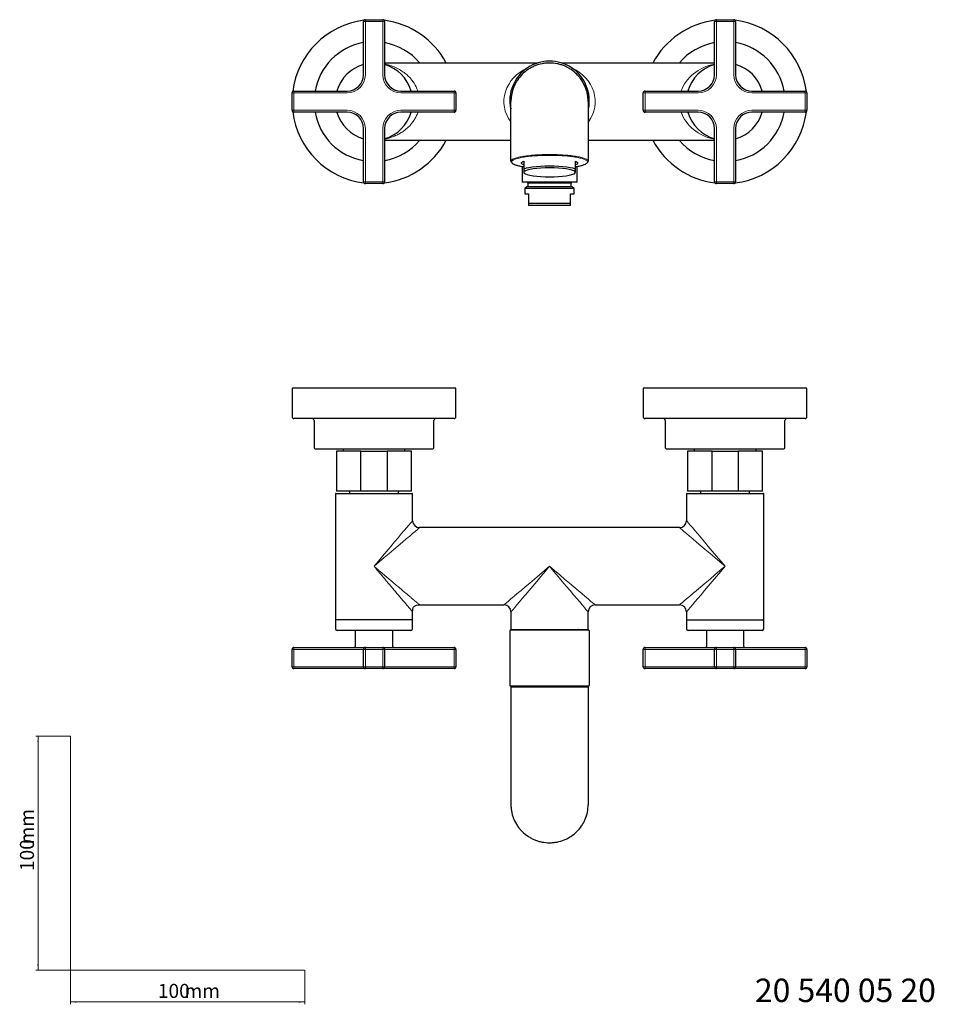
# Model space of a CAD drawing. Units: millimetres. Extents: x 35 to 800, y 37 to 458.
# Drawn here: x 35 to 426, y 37 to 458 of the extents above; entities that cross this region are included whole.
import ezdxf

# ---------------------------------------------------------------- set-up
doc = ezdxf.new("R2010")
doc.units = ezdxf.units.MM
doc.styles.add('SLDTEXTSTYLE0', font='ISOCP3', dxfattribs={"width": 0.96})
doc.styles.add('SLDTEXTSTYLE1', font='TXT', dxfattribs={"width": 0.605})
doc.dimstyles.new('SLDDIMSTYLE0', dxfattribs={"dimtxt": 6, "dimasz": 2.5, "dimexe": 0, "dimexo": 0.0625, "dimgap": 1.5, "dimtad": 1, "dimrnd": 1e-09, "dimzin": 12, "dimdsep": 46, "dimtxsty": 'SLDTEXTSTYLE0', "dimsah": 1, "dimcen": 0.09, "dimadec": 0, "dimazin": 3, "dimtfac": 1, "dimtofl": 0, "dimtmove": 0, "dimatfit": 3, "dimfxl": 1, "dimfrac": 2, "dimtolj": 1, "dimtzin": 12, "dimarcsym": 0})

# ---------------------------------------------------------------- blocks, each defined once
blk = doc.blocks.new('_D')
at = {"color": 7, "linetype": 'Continuous', "lineweight": 18}
for p, q in [((56.69, 152.03), (41.76, 152.03)), ((42.76, 152.03), (42.76, 52.03)), ((56.69, 52.03), (41.76, 52.03))]:
    blk.add_line(p, q, dxfattribs=at)
for points in [[(42.76, 152.03), (42.46, 149.53), (43.06, 149.53)], [(42.76, 52.03), (43.06, 54.53), (42.46, 54.53)]]:
    blk.add_solid(points, dxfattribs=at)
at = {"color": 7, "linetype": 'Continuous', "lineweight": 18, "char_height": 6, "attachment_point": 1, "rotation": 90, "style": 'SLDTEXTSTYLE0'}
for s, insert in [('mm', (35.03, 105.74)), ('100', (35.03, 94.37))]:
    blk.add_mtext(s, dxfattribs=dict(at, insert=insert))
blk = doc.blocks.new('_D_1')
at = {"color": 7, "linetype": 'Continuous', "lineweight": 18}
for p, q in [((56.69, 52.03), (56.69, 37.46)), ((156.69, 52.03), (156.69, 37.46)), ((56.69, 38.46), (156.69, 38.46))]:
    blk.add_line(p, q, dxfattribs=at)
for points in [[(56.69, 38.46), (59.19, 38.16), (59.19, 38.76)], [(156.69, 38.46), (154.19, 38.76), (154.19, 38.16)]]:
    blk.add_solid(points, dxfattribs=at)
at = {"color": 7, "linetype": 'Continuous', "lineweight": 18, "char_height": 6, "attachment_point": 1, "style": 'SLDTEXTSTYLE0'}
for s, insert in [('100', (93.96, 46.19)), ('mm', (105.34, 46.19))]:
    blk.add_mtext(s, dxfattribs=dict(at, insert=insert))

msp = doc.modelspace()

# ---------------------------------------------------------------- linework, layer by layer
at = {"color": 7, "linetype": 'Continuous', "lineweight": 25}
for p, q in [((181.818, 434.535), (181.818, 457.235)), ((182.618, 458.035), (190.018, 458.035)), ((190.818, 457.235), (190.818, 434.535)), ((331.818, 434.535), (331.818, 457.235)), ((332.618, 458.035), (340.018, 458.035)), ((340.818, 457.235), (340.818, 434.535)), ((256.226, 439.535), (190.818, 439.535)), ((331.818, 439.535), (266.41, 439.535)), ((151.318, 419.335), (151.318, 426.735)), ((152.118, 427.535), (174.818, 427.535)), ((197.818, 427.535), (220.518, 427.535)), ((221.318, 426.735), (221.318, 419.335)), ((301.318, 419.335), (301.318, 426.735)), ((302.118, 427.535), (324.818, 427.535)), ((347.818, 427.535), (370.518, 427.535)), ((371.318, 426.735), (371.318, 419.335)), ((174.818, 418.535), (152.118, 418.535)), ((220.518, 418.535), (197.818, 418.535)), ((324.818, 418.535), (302.118, 418.535)), ((370.518, 418.535), (347.818, 418.535)), ((181.818, 388.835), (181.818, 411.535)), ((190.818, 411.535), (190.818, 388.835)), ((331.818, 388.835), (331.818, 411.535)), ((340.818, 411.535), (340.818, 388.835)), ((190.818, 406.535), (244.818, 406.535)), ((277.818, 406.535), (331.818, 406.535)), ((249.568, 395.348), (249.568, 388.685)), ((250.318, 397.617), (250.318, 394.246)), ((272.318, 397.617), (272.318, 394.246)), ((273.068, 388.685), (273.068, 395.355)), ((250.318, 392.546), (250.844, 392.261)), ((271.793, 392.261), (272.318, 392.546)), ((190.018, 388.035), (182.618, 388.035)), ((273.068, 388.685), (249.568, 388.685)), ((252.068, 388.185), (252.068, 386.685)), ((270.568, 386.685), (270.568, 388.185)), ((340.018, 388.035), (332.618, 388.035)), ((251.621, 386.685), (250.821, 385.885)), ((250.821, 385.885), (250.821, 383.685)), ((271.816, 385.885), (250.821, 385.885)), ((250.821, 383.685), (252.318, 383.685)), ((271.016, 386.685), (251.621, 386.685)), ((252.318, 383.685), (252.318, 379.485)), ((270.318, 383.685), (271.816, 383.685)), ((270.318, 379.485), (270.318, 383.685)), ((271.816, 385.885), (271.016, 386.685)), ((271.816, 383.685), (271.816, 385.885)), ((270.318, 379.485), (252.318, 379.485)), ((270.318, 378.685), (252.318, 378.685)), ((151.318, 300.671), (151.318, 288.471)), ((221.318, 300.671), (151.318, 300.671)), ((221.318, 288.471), (221.318, 300.671)), ((301.318, 300.671), (301.318, 288.471)), ((371.318, 300.671), (301.318, 300.671)), ((371.318, 288.471), (371.318, 300.671)), ((220.518, 287.671), (152.118, 287.671)), ((160.718, 286.871), (160.718, 275.471)), ((211.918, 275.471), (211.918, 286.871)), ((370.518, 287.671), (302.118, 287.671)), ((310.718, 286.871), (310.718, 275.471)), ((361.918, 275.471), (361.918, 286.871)), ((161.518, 274.671), (211.118, 274.671)), ((170.318, 273.671), (170.318, 256.671)), ((180.751, 273.671), (170.318, 273.671)), ((173.097, 274.671), (173.097, 273.671)), ((180.751, 256.671), (180.751, 273.671)), ((180.751, 273.671), (191.886, 273.671)), ((191.886, 273.671), (191.886, 256.671)), ((202.318, 273.671), (191.886, 273.671)), ((199.539, 273.671), (199.539, 274.671)), ((202.318, 256.671), (202.318, 273.671)), ((311.518, 274.671), (361.118, 274.671)), ((320.318, 273.671), (320.318, 256.671)), ((330.751, 273.671), (320.318, 273.671)), ((323.097, 274.671), (323.097, 273.671)), ((330.751, 256.671), (330.751, 273.671)), ((330.751, 273.671), (341.886, 273.671)), ((341.886, 273.671), (341.886, 256.671)), ((352.318, 273.671), (341.886, 273.671)), ((349.539, 273.671), (349.539, 274.671)), ((352.318, 256.671), (352.318, 273.671)), ((180.751, 256.671), (170.318, 256.671)), ((175.818, 256.671), (175.818, 255.671)), ((191.886, 256.671), (180.751, 256.671)), ((202.318, 256.671), (191.886, 256.671)), ((196.818, 255.671), (196.818, 256.671)), ((330.751, 256.671), (320.318, 256.671)), ((325.818, 256.671), (325.818, 255.671)), ((341.886, 256.671), (330.751, 256.671)), ((352.318, 256.671), (341.886, 256.671)), ((346.818, 255.671), (346.818, 256.671)), ((169.818, 255.471), (169.818, 201.871)), ((170.018, 255.671), (202.618, 255.671)), ((202.818, 244.071), (202.818, 255.471)), ((319.818, 255.471), (319.818, 244.071)), ((320.018, 255.671), (352.618, 255.671)), ((352.818, 201.871), (352.818, 255.471)), ((316.818, 241.071), (205.818, 241.071)), ((205.818, 208.071), (241.818, 208.071)), ((280.818, 208.071), (316.818, 208.071)), ((202.818, 201.871), (202.818, 205.071)), ((244.818, 205.071), (244.818, 197.603)), ((277.818, 197.603), (277.818, 205.071)), ((319.818, 205.071), (319.818, 201.871)), ((169.818, 201.371), (169.818, 197.871)), ((202.618, 201.671), (170.018, 201.671)), ((202.818, 197.871), (202.818, 201.371)), ((319.818, 201.371), (319.818, 197.871)), ((320.018, 201.671), (352.618, 201.671)), ((352.818, 197.871), (352.818, 201.371)), ((202.118, 197.171), (170.518, 197.171)), ((178.318, 197.171), (178.318, 190.271)), ((194.318, 190.271), (194.318, 197.171)), ((244.318, 196.87), (244.318, 173.87)), ((244.818, 197.603), (277.818, 197.603)), ((278.318, 173.87), (278.318, 196.87)), ((352.118, 197.171), (320.518, 197.171)), ((328.318, 197.171), (328.318, 190.271)), ((344.318, 190.271), (344.318, 197.171)), ((152.118, 189.871), (174.818, 189.871)), ((174.818, 189.871), (182.618, 189.871)), ((182.618, 189.871), (190.018, 189.871)), ((190.018, 189.871), (197.818, 189.871)), ((197.818, 189.871), (220.518, 189.871)), ((302.118, 189.871), (324.818, 189.871)), ((324.818, 189.871), (332.618, 189.871)), ((332.618, 189.871), (340.018, 189.871)), ((340.018, 189.871), (347.818, 189.871)), ((347.818, 189.871), (370.518, 189.871)), ((151.318, 181.671), (151.318, 189.071)), ((181.818, 181.671), (181.818, 189.071)), ((190.818, 189.071), (190.818, 181.671)), ((221.318, 189.071), (221.318, 181.671)), ((301.318, 181.671), (301.318, 189.071)), ((331.818, 181.671), (331.818, 189.071)), ((340.818, 189.071), (340.818, 181.671)), ((371.318, 189.071), (371.318, 181.671)), ((174.818, 180.871), (152.118, 180.871)), ((182.618, 180.871), (174.818, 180.871)), ((190.018, 180.871), (182.618, 180.871)), ((197.818, 180.871), (190.018, 180.871)), ((220.518, 180.871), (197.818, 180.871)), ((324.818, 180.871), (302.118, 180.871)), ((332.618, 180.871), (324.818, 180.871)), ((340.018, 180.871), (332.618, 180.871)), ((347.818, 180.871), (340.018, 180.871)), ((370.518, 180.871), (347.818, 180.871))]:
    msp.add_line(p, q, dxfattribs=at)
at = {"color": 8, "linetype": 'Continuous', "lineweight": 18}
for p, q in [((182.618, 457.235), (181.818, 457.235)), ((182.618, 457.235), (182.618, 458.035)), ((182.618, 457.235), (182.618, 434.535)), ((190.018, 457.235), (182.618, 457.235)), ((190.018, 457.235), (190.018, 458.035)), ((190.018, 434.535), (190.018, 457.235)), ((190.018, 457.235), (190.818, 457.235)), ((331.818, 457.235), (332.618, 457.235)), ((332.618, 458.035), (332.618, 457.235)), ((340.018, 457.235), (332.618, 457.235)), ((332.618, 457.235), (332.618, 434.535)), ((340.018, 458.035), (340.018, 457.235)), ((340.018, 434.535), (340.018, 457.235)), ((340.018, 457.235), (340.818, 457.235)), ((152.118, 426.735), (151.318, 426.735)), ((152.118, 426.735), (152.118, 427.535)), ((152.118, 426.735), (152.118, 419.335)), ((174.818, 426.735), (152.118, 426.735)), ((220.518, 426.735), (197.818, 426.735)), ((220.518, 427.535), (220.518, 426.735)), ((220.518, 419.335), (220.518, 426.735)), ((221.318, 426.735), (220.518, 426.735)), ((301.318, 426.735), (302.118, 426.735)), ((302.118, 427.535), (302.118, 426.735)), ((324.818, 426.735), (302.118, 426.735)), ((302.118, 426.735), (302.118, 419.335)), ((370.518, 426.735), (347.818, 426.735)), ((370.518, 427.535), (370.518, 426.735)), ((370.518, 419.335), (370.518, 426.735)), ((370.518, 426.735), (371.318, 426.735)), ((152.118, 419.335), (151.318, 419.335)), ((152.118, 418.535), (152.118, 419.335)), ((152.118, 419.335), (174.818, 419.335)), ((197.818, 419.335), (220.518, 419.335)), ((220.518, 418.535), (220.518, 419.335)), ((221.318, 419.335), (220.518, 419.335)), ((301.318, 419.335), (302.118, 419.335)), ((302.118, 419.335), (324.818, 419.335)), ((302.118, 418.535), (302.118, 419.335)), ((347.818, 419.335), (370.518, 419.335)), ((370.518, 419.335), (370.518, 418.535)), ((370.518, 419.335), (371.318, 419.335)), ((182.618, 411.535), (182.618, 388.835)), ((190.018, 388.835), (190.018, 411.535)), ((332.618, 411.535), (332.618, 388.835)), ((340.018, 388.835), (340.018, 411.535)), ((245.118, 397.276), (245.197, 397.013)), ((277.349, 396.926), (277.518, 397.276)), ((182.618, 388.835), (181.818, 388.835)), ((182.618, 388.035), (182.618, 388.835)), ((182.618, 388.835), (190.018, 388.835)), ((190.818, 388.835), (190.018, 388.835)), ((190.018, 388.035), (190.018, 388.835)), ((270.568, 388.185), (252.068, 388.185)), ((332.618, 388.835), (331.818, 388.835)), ((332.618, 388.835), (332.618, 388.035)), ((332.618, 388.835), (340.018, 388.835)), ((340.018, 388.835), (340.018, 388.035)), ((340.018, 388.835), (340.818, 388.835)), ((202.818, 255.471), (169.818, 255.471)), ((152.118, 189.071), (152.118, 189.871)), ((182.618, 189.071), (182.618, 189.871)), ((190.018, 189.071), (190.018, 189.871)), ((220.518, 189.871), (220.518, 189.071)), ((302.118, 189.871), (302.118, 189.071)), ((332.618, 189.871), (332.618, 189.071)), ((340.018, 189.871), (340.018, 189.071)), ((370.518, 189.071), (370.518, 189.871)), ((151.318, 189.071), (152.118, 189.071)), ((174.818, 189.071), (152.118, 189.071)), ((152.118, 189.071), (152.118, 181.671)), ((181.818, 189.071), (174.818, 189.071)), ((181.818, 189.071), (182.618, 189.071)), ((190.018, 189.071), (182.618, 189.071)), ((182.618, 189.071), (182.618, 181.671)), ((190.018, 189.071), (190.818, 189.071)), ((190.018, 181.671), (190.018, 189.071)), ((197.818, 189.071), (190.818, 189.071)), ((220.518, 189.071), (197.818, 189.071)), ((220.518, 189.071), (221.318, 189.071)), ((220.518, 181.671), (220.518, 189.071)), ((301.318, 189.071), (302.118, 189.071)), ((324.818, 189.071), (302.118, 189.071)), ((302.118, 189.071), (302.118, 181.671)), ((331.818, 189.071), (324.818, 189.071)), ((331.818, 189.071), (332.618, 189.071)), ((340.018, 189.071), (332.618, 189.071)), ((332.618, 189.071), (332.618, 181.671)), ((340.018, 189.071), (340.818, 189.071)), ((340.018, 181.671), (340.018, 189.071)), ((347.818, 189.071), (340.818, 189.071)), ((370.518, 189.071), (347.818, 189.071)), ((370.518, 189.071), (371.318, 189.071)), ((370.518, 181.671), (370.518, 189.071)), ((151.318, 181.671), (152.118, 181.671)), ((152.118, 181.671), (174.818, 181.671)), ((152.118, 180.871), (152.118, 181.671)), ((174.818, 181.671), (181.818, 181.671)), ((181.818, 181.671), (182.618, 181.671)), ((182.618, 181.671), (190.018, 181.671)), ((182.618, 180.871), (182.618, 181.671)), ((190.018, 181.671), (190.818, 181.671)), ((190.018, 180.871), (190.018, 181.671)), ((190.818, 181.671), (197.818, 181.671)), ((197.818, 181.671), (220.518, 181.671)), ((220.518, 181.671), (221.318, 181.671)), ((220.518, 181.671), (220.518, 180.871)), ((301.318, 181.671), (302.118, 181.671)), ((302.118, 181.671), (324.818, 181.671)), ((302.118, 181.671), (302.118, 180.871)), ((324.818, 181.671), (331.818, 181.671)), ((331.818, 181.671), (332.618, 181.671)), ((332.618, 181.671), (340.018, 181.671)), ((332.618, 181.671), (332.618, 180.871)), ((340.018, 181.671), (340.818, 181.671)), ((340.018, 181.671), (340.018, 180.871)), ((340.818, 181.671), (347.818, 181.671)), ((347.818, 181.671), (370.518, 181.671)), ((370.518, 181.671), (371.318, 181.671)), ((370.518, 181.671), (370.518, 180.871))]:
    msp.add_line(p, q, dxfattribs=at)
at = {"color": 7, "linetype": 'Continuous', "lineweight": 18}
for p, q in [((56.685, 152.03), (56.685, 52.03)), ((56.685, 52.03), (156.685, 52.03))]:
    msp.add_line(p, q, dxfattribs=at)
at = {"color": 7, "linetype": 'Continuous', "lineweight": 25, "flags": 128}
for points in [[(250.318, 395.951), (249.884, 396.152), (249.571, 396.359), (249.382, 396.57), (249.318, 396.784), (249.382, 396.998), (249.571, 397.209), (249.884, 397.416), (250.318, 397.617)], [(272.318, 394.246), (271.377, 394.55), (270.16, 394.822), (268.701, 395.056), (267.04, 395.245), (265.222, 395.384), (263.297, 395.469), (261.318, 395.497), (259.34, 395.469), (257.415, 395.384), (255.597, 395.245), (253.936, 395.056), (252.477, 394.822), (251.26, 394.55), (250.318, 394.246)], [(272.318, 397.617), (272.752, 397.416), (273.066, 397.209), (273.255, 396.998), (273.318, 396.784), (273.255, 396.57), (273.066, 396.359), (272.752, 396.152), (272.318, 395.951)], [(272.318, 392.845), (272.151, 393.176), (271.655, 393.498), (270.845, 393.8), (269.745, 394.072), (268.389, 394.308), (266.818, 394.499), (265.081, 394.64), (263.229, 394.726), (261.318, 394.755), (259.408, 394.726), (257.556, 394.64), (255.818, 394.499), (254.248, 394.308), (252.892, 394.072), (251.792, 393.8), (250.982, 393.498), (250.486, 393.176), (250.318, 392.845)], [(250.318, 392.845), (250.486, 392.513), (250.982, 392.191), (251.792, 391.89), (252.892, 391.617), (254.248, 391.381), (255.818, 391.19), (257.556, 391.05), (259.408, 390.964), (261.318, 390.935), (263.229, 390.964), (265.081, 391.05), (266.818, 391.19), (268.389, 391.381), (269.745, 391.617), (270.845, 391.89), (271.655, 392.191), (272.151, 392.513), (272.318, 392.845)]]:
    msp.add_lwpolyline(points, dxfattribs=at)
at = {"color": 8, "linetype": 'Continuous', "lineweight": 18, "flags": 128}
for points in [[(186.318, 224.571), (188.166, 226.754), (189.99, 228.91), (191.768, 231.011), (193.477, 233.032), (195.097, 234.946), (196.606, 236.729), (197.986, 238.36), (199.219, 239.817), (200.289, 241.082), (201.184, 242.14), (201.892, 242.977), (202.405, 243.582), (202.715, 243.948), (202.818, 244.071)], [(319.818, 244.071), (319.922, 243.948), (320.232, 243.582), (320.744, 242.977), (321.452, 242.14), (322.347, 241.082), (323.418, 239.817), (324.651, 238.36), (326.031, 236.729), (327.54, 234.946), (329.159, 233.032), (330.869, 231.011), (332.647, 228.91), (334.471, 226.754), (336.318, 224.571)], [(205.818, 241.071), (205.818, 241.071), (205.696, 240.967), (205.33, 240.657), (204.724, 240.145), (203.887, 239.437), (202.83, 238.542), (201.564, 237.471), (200.107, 236.238), (198.476, 234.859), (196.693, 233.35), (194.779, 231.73), (192.759, 230.021), (190.658, 228.243), (188.502, 226.418), (186.318, 224.571)], [(336.318, 224.571), (334.135, 226.418), (331.979, 228.243), (329.878, 230.021), (327.858, 231.73), (325.944, 233.35), (324.16, 234.859), (322.53, 236.238), (321.073, 237.471), (319.807, 238.542), (318.75, 239.437), (317.913, 240.145), (317.307, 240.657), (316.941, 240.967), (316.818, 241.071)], [(241.818, 208.071), (241.941, 208.175), (242.307, 208.485), (242.913, 208.997), (243.75, 209.705), (244.807, 210.6), (246.073, 211.671), (247.53, 212.904), (249.16, 214.283), (250.944, 215.792), (252.858, 217.412), (254.878, 219.121), (256.979, 220.899), (259.135, 222.724), (261.318, 224.571)], [(261.318, 224.571), (259.471, 222.388), (257.647, 220.232), (255.869, 218.131), (254.159, 216.11), (252.54, 214.196), (251.031, 212.413), (249.651, 210.782), (248.418, 209.325), (247.347, 208.06), (246.452, 207.002), (245.744, 206.165), (245.232, 205.56), (244.922, 205.194), (244.818, 205.071)], [(261.318, 224.571), (263.502, 222.724), (265.658, 220.899), (267.759, 219.121), (269.779, 217.412), (271.693, 215.792), (273.476, 214.283), (275.107, 212.904), (276.564, 211.671), (277.83, 210.6), (278.887, 209.705), (279.724, 208.997), (280.33, 208.485), (280.696, 208.175), (280.818, 208.071)], [(277.818, 205.071), (277.715, 205.194), (277.405, 205.56), (276.892, 206.165), (276.184, 207.002), (275.289, 208.06), (274.219, 209.325), (272.986, 210.782), (271.606, 212.413), (270.097, 214.196), (268.477, 216.11), (266.768, 218.131), (264.99, 220.232), (263.166, 222.388), (261.318, 224.571)], [(316.818, 208.071), (316.941, 208.175), (317.307, 208.485), (317.913, 208.997), (318.75, 209.705), (319.807, 210.6), (321.073, 211.671), (322.53, 212.904), (324.16, 214.283), (325.944, 215.792), (327.858, 217.412), (329.878, 219.121), (331.979, 220.899), (334.135, 222.724), (336.318, 224.571)], [(336.318, 224.571), (334.471, 222.388), (332.647, 220.232), (330.869, 218.131), (329.159, 216.11), (327.54, 214.196), (326.031, 212.413), (324.651, 210.782), (323.418, 209.325), (322.347, 208.06), (321.452, 207.002), (320.744, 206.165), (320.232, 205.56), (319.922, 205.194), (319.818, 205.071)]]:
    msp.add_lwpolyline(points, dxfattribs=at)
at = {"color": 7, "linetype": 'Continuous', "lineweight": 25}
for centre, radius, start, end in [((186.318, 423.035), 35, 97.0476, 172.9524), ((182.618, 457.235), 0.8, 90, 180), ((190.018, 457.235), 0.8, 0, 90), ((186.318, 423.035), 35, 28.12707, 82.9524), ((336.318, 423.035), 35, 97.0476, 151.87293), ((332.618, 457.235), 0.8, 90, 180), ((340.018, 457.235), 0.8, 0, 90), ((336.318, 423.035), 35, 7.0476, 82.9524), ((186.318, 423.035), 25.6, 100.12413, 169.87587), ((186.318, 423.035), 25.6, 40.13054, 79.87587), ((336.318, 423.035), 25.6, 100.12413, 139.86946), ((336.318, 423.035), 25.6, 10.12413, 79.87587), ((186.318, 423.035), 16.5, 105.82662, 164.17338), ((186.318, 423.035), 16.5, 15.82662, 74.17338), ((261.318, 423.315), 17, 348.81673, 191.18327), ((336.318, 423.035), 16.5, 105.82662, 164.17338), ((336.318, 423.035), 16.5, 15.82662, 74.17338), ((174.818, 434.535), 7, 270, 0), ((197.818, 434.535), 7, 180, 270), ((324.818, 434.535), 7, 270, 0), ((347.818, 434.535), 7, 180, 270), ((152.118, 426.735), 0.8, 90, 180), ((220.518, 426.735), 0.8, 0, 90), ((302.118, 426.735), 0.8, 90, 180), ((370.518, 426.735), 0.8, 0, 90), ((152.118, 419.335), 0.8, 180, 270), ((186.318, 423.035), 35, 187.0476, 262.9524), ((186.318, 423.035), 25.6, 190.12413, 259.87587), ((186.318, 423.035), 16.5, 195.82662, 254.17338), ((174.818, 411.535), 7, 0, 90), ((197.818, 411.535), 7, 90, 180), ((186.318, 423.035), 16.5, 285.82662, 344.17338), ((220.518, 419.335), 0.8, 270, 0), ((244.837, 420.057), 0.2, 191.18327, 212.28389), ((302.118, 419.335), 0.8, 180, 270), ((336.318, 423.035), 16.5, 195.82662, 254.17338), ((324.818, 411.535), 7, 0, 90), ((336.318, 423.035), 35, 277.0476, 352.9524), ((347.818, 411.535), 7, 90, 180), ((336.318, 423.035), 16.5, 285.82662, 344.17338), ((336.318, 423.035), 25.6, 280.12413, 349.87587), ((370.518, 419.335), 0.8, 270, 0), ((186.318, 423.035), 35, 277.0476, 331.87293), ((186.318, 423.035), 25.6, 280.12413, 319.86946), ((336.318, 423.035), 35, 208.12707, 262.9524), ((336.318, 423.035), 25.6, 220.13054, 259.87587), ((277.521, 397.574), 0.298, 269.56462, 359.55824), ((182.618, 388.835), 0.8, 180, 270), ((190.018, 388.835), 0.8, 270, 0), ((251.568, 388.185), 0.5, 0, 90), ((271.068, 388.185), 0.5, 90, 180), ((332.618, 388.835), 0.8, 180, 270), ((340.018, 388.835), 0.8, 270, 0), ((152.118, 288.471), 0.8, 180, 270), ((159.918, 286.871), 0.8, 0, 90), ((212.718, 286.871), 0.8, 90, 180), ((220.518, 288.471), 0.8, 270, 0), ((302.118, 288.471), 0.8, 180, 270), ((309.918, 286.871), 0.8, 0, 90), ((362.718, 286.871), 0.8, 90, 180), ((370.518, 288.471), 0.8, 270, 0), ((161.518, 275.471), 0.8, 180, 270), ((211.118, 275.471), 0.8, 270, 0), ((311.518, 275.471), 0.8, 180, 270), ((361.118, 275.471), 0.8, 270, 0), ((170.018, 255.471), 0.2, 90, 180), ((202.618, 255.471), 0.2, 0, 90), ((320.018, 255.471), 0.2, 90, 180), ((352.618, 255.471), 0.2, 0, 90), ((205.818, 244.071), 3, 181.10145, 268.85134), ((316.818, 244.071), 3, 271.10145, 358.85134), ((241.818, 205.071), 3, 1.10145, 88.85134), ((280.818, 205.071), 3, 91.10145, 178.85134), ((316.818, 205.071), 3, 1.10145, 88.85134), ((170.018, 201.871), 0.2, 180, 270), ((170.118, 201.371), 0.3, 90, 180), ((170.518, 197.871), 0.7, 180, 270), ((202.118, 197.871), 0.7, 270, 0), ((202.518, 201.371), 0.3, 0, 90), ((202.618, 201.871), 0.2, 270, 0), ((320.018, 201.871), 0.2, 180, 270), ((320.118, 201.371), 0.3, 90, 180), ((320.518, 197.871), 0.7, 180, 270), ((352.118, 197.871), 0.7, 270, 0), ((352.518, 201.371), 0.3, 0, 90), ((352.618, 201.871), 0.2, 270, 0), ((249.018, 197.421), 0.2, 114.42646, 180), ((273.618, 197.421), 0.2, 0, 65.57354), ((152.118, 189.071), 0.8, 90, 180), ((177.918, 190.271), 0.4, 270, 0), ((182.618, 189.071), 0.8, 90, 180), ((190.018, 189.071), 0.8, 0, 90), ((194.718, 190.271), 0.4, 180, 270), ((220.518, 189.071), 0.8, 0, 90), ((302.118, 189.071), 0.8, 90, 180), ((327.918, 190.271), 0.4, 270, 0), ((332.618, 189.071), 0.8, 90, 180), ((340.018, 189.071), 0.8, 0, 90), ((344.718, 190.271), 0.4, 180, 270), ((370.518, 189.071), 0.8, 0, 90), ((152.118, 181.671), 0.8, 180, 270), ((182.618, 181.671), 0.8, 180, 270), ((190.018, 181.671), 0.8, 270, 0), ((220.518, 181.671), 0.8, 270, 0), ((302.118, 181.671), 0.8, 180, 270), ((332.618, 181.671), 0.8, 180, 270), ((340.018, 181.671), 0.8, 270, 0), ((370.518, 181.671), 0.8, 270, 0), ((245.018, 172.921), 0.2, 90, 180), ((248.618, 173.321), 0.2, 270, 0), ((274.018, 173.321), 0.2, 180, 270), ((277.618, 172.921), 0.2, 360, 90)]:
    msp.add_arc(centre, radius, start, end, dxfattribs=at)
at = {"color": 8, "linetype": 'Continuous', "lineweight": 18}
for centre, radius, start, end in [((174.818, 434.535), 7.8, 270, 0), ((197.818, 434.535), 7.8, 180, 270), ((324.818, 434.535), 7.8, 270, 0), ((347.818, 434.535), 7.8, 180, 270), ((174.818, 411.535), 7.8, 0, 90), ((197.818, 411.535), 7.8, 90, 180), ((244.837, 420.057), 0.2, 212.28389, 233.2292), ((245.144, 420.248), 0.347, 204.82927, 218.92119), ((324.818, 411.535), 7.8, 0, 90), ((347.818, 411.535), 7.8, 90, 180), ((245.116, 397.574), 0.298, 180.44176, 270.43538)]:
    msp.add_arc(centre, radius, start, end, dxfattribs=at)
for centre, start_param, end_param in [((261.318, 423.035), 2.0704994, 3.6951393), ((261.318, 423.035), 5.7288673, 7.3542786), ((336.318, 423.035), 1.8036645, 2.865366), ((336.318, 423.035), 3.4178193, 4.4795208)]:
    msp.add_ellipse(centre, major_axis=(19.5, 0), ratio=0.8461538, start_param=start_param, end_param=end_param, dxfattribs=at)
at = {"color": 7, "linetype": 'Continuous', "lineweight": 25}
for centre, start_param, end_param in [((255.401, 197.421), 0.4263222, 1.5707963), ((267.236, 197.421), 4.712389, 5.8568631), ((255.236, 173.321), 3.1415927, 4.712389), ((267.401, 173.321), 1.5707963, 3.1415927)]:
    msp.add_ellipse(centre, major_axis=(0, 0.2), ratio=0.4142136, start_param=start_param, end_param=end_param, dxfattribs=at)
at = {"color": 8, "linetype": 'Continuous', "lineweight": 18}
for points, knots in [([(190.818, 439.085), (190.857, 439.079), (191.401, 438.987), (192.392, 438.724), (194.131, 438.188), (196.078, 437.373), (198.199, 436.177), (199.962, 434.873), (201.398, 433.541), (202.876, 431.838), (204.219, 429.913), (204.786, 428.153), (204.984, 427.535)], [0, 0, 0, 0, 0.0067438, 0.0946796, 0.1740795, 0.314916, 0.4467224, 0.5717561, 0.6637005, 0.7494493, 0.9120034, 1, 1, 1, 1]), ([(205.065, 418.535), (205.038, 418.44), (204.853, 417.799), (204.342, 416.692), (203.529, 415.216), (202.542, 413.834), (201.396, 412.529), (200.117, 411.338), (198.692, 410.248), (197.171, 409.294), (195.519, 408.458), (193.941, 407.822), (192.392, 407.345), (191.401, 407.082), (190.857, 406.99), (190.818, 406.984)], [0, 0, 0, 0, 0.0132429, 0.0899367, 0.168676, 0.2523553, 0.3378871, 0.4296022, 0.5219446, 0.6216244, 0.7194647, 0.8263578, 0.9055561, 0.9932719, 1, 1, 1, 1]), ([(244.818, 397.572), (244.818, 397.595), (244.82, 397.619), (244.827, 397.666), (244.841, 397.737), (244.871, 397.807), (244.95, 397.946), (245.028, 398.039), (245.237, 398.222), (245.367, 398.313), (245.681, 398.493), (245.866, 398.582), (246.488, 398.842), (246.996, 399.007), (247.896, 399.24), (248.22, 399.316), (248.91, 399.462), (249.273, 399.531), (250.415, 399.73), (251.246, 399.848), (252.598, 400.006), (253.066, 400.055), (254.017, 400.143), (254.503, 400.183), (255.495, 400.255), (256.001, 400.286), (257.034, 400.341), (257.563, 400.364), (259.161, 400.419), (260.232, 400.437), (261.847, 400.437), (262.386, 400.432), (263.468, 400.414), (264.007, 400.4), (265.594, 400.346), (266.622, 400.292), (268.119, 400.184), (268.614, 400.144), (269.569, 400.055), (270.031, 400.007), (271.372, 399.851), (272.205, 399.732), (273.746, 399.465), (274.431, 399.32), (275.329, 399.088), (275.607, 399.008), (276.119, 398.842), (276.354, 398.756), (276.977, 398.496), (277.289, 398.318), (277.711, 397.951), (277.818, 397.761), (277.818, 397.572)], [0, 0, 0, 0, 0.0078125, 0.0078125, 0.015625, 0.03125, 0.03125, 0.0625, 0.0625, 0.09375, 0.09375, 0.125, 0.125, 0.1875, 0.1875, 0.21875, 0.21875, 0.25, 0.25, 0.3125, 0.3125, 0.34375, 0.34375, 0.375, 0.375, 0.40625, 0.40625, 0.4375, 0.4375, 0.5, 0.5, 0.53125, 0.53125, 0.5625, 0.5625, 0.625, 0.625, 0.65625, 0.65625, 0.6875, 0.6875, 0.75, 0.75, 0.8125, 0.8125, 0.84375, 0.84375, 0.875, 0.875, 0.9375, 0.9375, 1, 1, 1, 1]), ([(277.518, 397.276), (277.518, 397.462), (277.413, 397.648), (276.999, 398.008), (276.693, 398.184), (276.081, 398.439), (275.851, 398.523), (275.348, 398.686), (275.075, 398.765), (274.193, 398.993), (273.521, 399.135), (272.007, 399.397), (271.189, 399.514), (269.873, 399.667), (269.42, 399.714), (268.482, 399.801), (267.996, 399.841), (266.526, 399.947), (265.517, 400), (263.959, 400.054), (263.43, 400.067), (262.367, 400.085), (261.838, 400.089), (260.252, 400.089), (259.201, 400.072), (257.632, 400.018), (257.112, 399.995), (256.099, 399.941), (255.602, 399.91), (254.628, 399.84), (254.15, 399.801), (253.216, 399.714), (252.756, 399.666), (251.429, 399.511), (250.614, 399.395), (249.493, 399.2), (249.136, 399.132), (248.458, 398.989), (248.14, 398.914), (247.256, 398.685), (246.758, 398.524), (246.147, 398.268), (245.965, 398.18), (245.657, 398.004), (245.529, 397.914), (245.222, 397.645), (245.118, 397.462), (245.118, 397.276)], [0, 0, 0, 0, 0.0625, 0.0625, 0.125, 0.125, 0.15625, 0.15625, 0.1875, 0.1875, 0.25, 0.25, 0.3125, 0.3125, 0.34375, 0.34375, 0.375, 0.375, 0.4375, 0.4375, 0.46875, 0.46875, 0.5, 0.5, 0.5625, 0.5625, 0.59375, 0.59375, 0.625, 0.625, 0.65625, 0.65625, 0.6875, 0.6875, 0.75, 0.75, 0.78125, 0.78125, 0.8125, 0.8125, 0.875, 0.875, 0.90625, 0.90625, 0.9375, 0.9375, 1, 1, 1, 1]), ([(186.318, 224.571), (186.455, 224.409), (186.714, 224.103), (187.081, 223.67), (187.404, 223.288), (187.684, 222.957), (188.14, 222.418), (188.754, 221.693), (189.842, 220.407), (191.131, 218.884), (192.668, 217.066), (194.104, 215.37), (195.923, 213.22), (197.595, 211.244), (199.076, 209.494), (200.046, 208.347), (200.879, 207.363), (201.577, 206.538), (202.126, 205.889), (202.447, 205.51), (202.619, 205.306), (202.708, 205.201), (202.772, 205.126), (202.811, 205.08), (202.816, 205.074), (202.818, 205.071)], [0, 0, 0, 0, 0.0190079, 0.0360152, 0.051022, 0.0640283, 0.0750339, 0.1144896, 0.1496456, 0.227356, 0.2959664, 0.3690676, 0.4359806, 0.5671891, 0.6299106, 0.6884057, 0.7456317, 0.7994815, 0.8519303, 0.902131, 0.9219998, 0.9416811, 0.9612146, 0.9806405, 1, 1, 1, 1]), ([(186.318, 224.571), (186.48, 224.434), (186.786, 224.175), (187.22, 223.808), (187.602, 223.485), (187.933, 223.205), (188.471, 222.75), (189.196, 222.136), (190.482, 221.048), (192.005, 219.758), (193.823, 218.221), (195.52, 216.785), (197.67, 214.966), (199.645, 213.295), (201.395, 211.813), (202.542, 210.843), (203.526, 210.01), (204.352, 209.312), (205, 208.763), (205.38, 208.442), (205.583, 208.27), (205.688, 208.181), (205.763, 208.118), (205.81, 208.078), (205.816, 208.073), (205.818, 208.071)], [0, 0, 0, 0, 0.0190206, 0.0360343, 0.0510411, 0.064041, 0.0750339, 0.1144742, 0.1496456, 0.227356, 0.2959664, 0.3690676, 0.4359806, 0.5671891, 0.6299106, 0.6884057, 0.7456317, 0.7994815, 0.8519303, 0.902131, 0.9219998, 0.9416811, 0.9612146, 0.9806405, 1, 1, 1, 1])]:
    msp.add_open_spline(points, degree=3, knots=knots, dxfattribs=at)
at = {"color": 7, "linetype": 'Continuous', "lineweight": 25}
for points, knots in [([(277.818, 423.034), (277.818, 423.168), (277.817, 423.306), (277.81, 423.578), (277.795, 423.984), (277.766, 424.387), (277.687, 425.191), (277.609, 425.723), (277.4, 426.778), (277.27, 427.3), (276.956, 428.337), (276.771, 428.852), (276.149, 430.35), (275.641, 431.297), (274.741, 432.641), (274.417, 433.078), (273.726, 433.918), (273.363, 434.318), (272.221, 435.46), (271.391, 436.144), (270.039, 437.05), (269.571, 437.331), (268.619, 437.841), (268.133, 438.072), (267.141, 438.484), (266.635, 438.665), (265.602, 438.979), (265.073, 439.112), (263.475, 439.429), (262.405, 439.532), (260.79, 439.533), (260.25, 439.508), (259.168, 439.403), (258.63, 439.323), (257.043, 439.009), (256.015, 438.698), (254.518, 438.078), (254.023, 437.844), (253.068, 437.333), (252.606, 437.055), (251.265, 436.158), (250.432, 435.476), (248.891, 433.936), (248.206, 433.103), (247.308, 431.764), (247.03, 431.303), (246.517, 430.35), (246.283, 429.855), (245.66, 428.357), (245.347, 427.329), (245.031, 425.744), (244.952, 425.208), (244.872, 424.394), (244.852, 424.123), (244.832, 423.715), (244.827, 423.579), (244.82, 423.306), (244.818, 423.168), (244.818, 423.034)], [0, 0, 0, 0, 0.0078125, 0.0078125, 0.015625, 0.03125, 0.03125, 0.0625, 0.0625, 0.09375, 0.09375, 0.125, 0.125, 0.1875, 0.1875, 0.21875, 0.21875, 0.25, 0.25, 0.3125, 0.3125, 0.34375, 0.34375, 0.375, 0.375, 0.40625, 0.40625, 0.4375, 0.4375, 0.5, 0.5, 0.53125, 0.53125, 0.5625, 0.5625, 0.625, 0.625, 0.65625, 0.65625, 0.6875, 0.6875, 0.75, 0.75, 0.8125, 0.8125, 0.84375, 0.84375, 0.875, 0.875, 0.9375, 0.9375, 0.96875, 0.96875, 0.984375, 0.984375, 0.9921875, 0.9921875, 1, 1, 1, 1]), ([(244.818, 397.572), (244.818, 398.684), (244.818, 401.025), (244.818, 404.587), (244.818, 408.217), (244.818, 411.767), (244.818, 415.076), (244.818, 417.826), (244.818, 419.879), (244.818, 421.511), (244.818, 422.536), (244.818, 422.981), (244.818, 423.047), (244.818, 423.031), (244.818, 423.032), (244.818, 423.033)], [0, 0, 0, 0, 0.05765473, 0.12134977, 0.18598597, 0.25331434, 0.32409498, 0.39601247, 0.46585686, 0.5332949, 0.63581472, 0.73505982, 0.83169306, 0.92643456, 1, 1, 1, 1]), ([(277.818, 423.033), (277.818, 423.033), (277.818, 423.033), (277.818, 423.036), (277.818, 423.033), (277.818, 422.873), (277.818, 422.369), (277.818, 421.396), (277.818, 419.878), (277.818, 417.826), (277.818, 415.075), (277.818, 411.767), (277.818, 408.216), (277.818, 404.586), (277.818, 401.025), (277.818, 398.684), (277.818, 397.572)], [0, 0, 0, 0, 0.0464241, 0.1262552, 0.20674, 0.2892796, 0.3736334, 0.4603291, 0.528573, 0.5992522, 0.6720291, 0.7436558, 0.8117893, 0.8771985, 0.9416555, 1, 1, 1, 1]), ([(245.198, 397.01), (245.085, 397.096), (244.927, 397.217), (244.853, 397.369), (244.844, 397.434), (244.84, 397.464)], [0, 0, 0, 0, 0.5787749, 0.8050689, 1, 1, 1, 1]), ([(245.197, 397.013), (245.2, 397.002), (245.247, 396.833), (245.67, 396.51), (246.605, 396.062), (248.026, 395.654), (249.284, 395.37), (250.153, 395.245), (250.318, 395.222)], [0, 0, 0, 0, 0.0156201, 0.2481244, 0.4806246, 0.7130619, 0.9455126, 1, 1, 1, 1]), ([(272.318, 395.217), (272.893, 395.316), (274.115, 395.526), (275.563, 395.91), (276.666, 396.343), (277.254, 396.688), (277.332, 396.886), (277.349, 396.926)], [0, 0, 0, 0, 0.2143213, 0.4555536, 0.6967693, 0.937926, 1, 1, 1, 1]), ([(277.714, 397.351), (277.698, 397.266), (277.672, 397.125), (277.444, 396.989), (277.353, 396.935)], [0, 0, 0, 0, 0.60034613, 1, 1, 1, 1]), ([(202.818, 205.071), (202.822, 205.458), (202.829, 206.047), (203.047, 206.805), (203.353, 207.328), (203.833, 207.726), (204.662, 208.054), (205.349, 208.064), (205.818, 208.071)], [0, 0, 0, 0, 0.2319262, 0.3525391, 0.4709479, 0.5907904, 0.7205166, 1, 1, 1, 1]), ([(244.818, 197.37), (244.756, 197.363), (244.659, 197.353), (244.542, 197.291), (244.462, 197.226), (244.398, 197.146), (244.335, 197.029), (244.325, 196.933), (244.318, 196.87)], [0, 0, 0, 0, 0.2394765, 0.3683697, 0.4999899, 0.6316143, 0.7605129, 1, 1, 1, 1]), ([(244.82, 197.37), (244.822, 197.37), (244.827, 197.37), (244.843, 197.37), (244.866, 197.37), (244.897, 197.37), (244.956, 197.37), (245.062, 197.37), (245.246, 197.37), (245.483, 197.37), (245.871, 197.37), (246.491, 197.37), (247.442, 197.37), (248.59, 197.37), (249.912, 197.37), (251.38, 197.37), (252.959, 197.37), (254.614, 197.37), (256.307, 197.37), (258.004, 197.37), (259.675, 197.37), (261.318, 197.37), (262.962, 197.37), (264.633, 197.37), (266.33, 197.37), (268.023, 197.37), (269.678, 197.37), (271.257, 197.37), (272.725, 197.37), (274.047, 197.37), (275.195, 197.37), (276.146, 197.37), (276.766, 197.37), (277.154, 197.37), (277.39, 197.37), (277.575, 197.37), (277.693, 197.37), (277.763, 197.37), (277.803, 197.37), (277.812, 197.37), (277.817, 197.37)], [0, 0, 0, 0, 0.00685231, 0.01370157, 0.02055088, 0.02740338, 0.03426219, 0.0519339, 0.06961564, 0.08774947, 0.1058936, 0.14287817, 0.18035452, 0.21807398, 0.25577799, 0.29320868, 0.33011919, 0.36628303, 0.40150149, 0.4356086, 0.46847352, 0.50000058, 0.53152764, 0.56439256, 0.59849966, 0.63371813, 0.66988197, 0.70679247, 0.74422316, 0.78192718, 0.81964663, 0.85712298, 0.89410756, 0.9122414, 0.93038552, 0.94805723, 0.96573897, 0.97715721, 0.98857274, 1, 1, 1, 1]), ([(278.318, 196.87), (278.312, 196.933), (278.301, 197.029), (278.239, 197.146), (278.175, 197.226), (278.094, 197.291), (277.978, 197.353), (277.881, 197.363), (277.818, 197.37)], [0, 0, 0, 0, 0.23948705, 0.36838568, 0.50001006, 0.63163032, 0.76052348, 1, 1, 1, 1]), ([(244.318, 173.87), (244.325, 173.807), (244.335, 173.71), (244.398, 173.594), (244.462, 173.514), (244.542, 173.449), (244.659, 173.387), (244.756, 173.376), (244.818, 173.37)], [0, 0, 0, 0, 0.2394865, 0.3683891, 0.5000095, 0.6316324, 0.7605231, 1, 1, 1, 1]), ([(244.818, 172.921), (244.818, 171.705), (244.818, 168.86), (244.818, 165.114), (244.818, 161.843), (244.818, 159.795), (244.818, 158.599), (244.818, 157.489), (244.818, 156.324), (244.818, 154.946), (244.818, 153.723), (244.818, 152.544), (244.818, 151.586), (244.818, 150.232), (244.818, 149.013), (244.818, 147.768), (244.818, 146.596), (244.818, 145.371), (244.818, 143.82), (244.818, 142.612), (244.818, 141.566), (244.818, 140.691), (244.818, 139.454), (244.818, 138.021), (244.818, 136.146), (244.818, 134.595), (244.818, 133.37), (244.818, 132.14), (244.818, 131.041), (244.818, 129.886), (244.818, 128.59), (244.818, 127.663), (244.818, 126.987), (244.818, 126.733), (244.818, 126.172), (244.818, 125.691), (244.818, 124.981), (244.818, 124.609), (244.818, 124.294), (244.818, 124.207), (244.818, 123.999), (244.818, 123.796), (244.818, 123.619), (244.818, 123.522), (244.818, 123.408), (244.818, 123.326), (244.818, 123.283), (244.818, 123.204), (244.818, 123.105), (244.818, 122.978), (244.818, 122.872), (244.818, 122.79), (244.818, 122.739), (244.818, 122.723)], [0.46121432, 0.46121432, 0.46121432, 0.46121432, 0.49415993, 0.53832412, 0.5625, 0.58249163, 0.59375, 0.59461378, 0.61235751, 0.625, 0.6313239, 0.64458006, 0.65584917, 0.65625, 0.67983829, 0.6875, 0.68824742, 0.71002255, 0.71875, 0.72759257, 0.74088752, 0.74529478, 0.75, 0.77229027, 0.78125, 0.79766005, 0.8125, 0.81422736, 0.83154596, 0.84375, 0.85009394, 0.875, 0.87951476, 0.87999433, 0.88649753, 0.90588758, 0.90625, 0.93002913, 0.9327713, 0.93300861, 0.9375, 0.9512741, 0.953125, 0.95720545, 0.9626246, 0.96757444, 0.96844166, 0.96875, 0.9789611, 0.984375, 0.98948055, 0.99474027, 0.99729546, 0.99729546, 0.99729546, 0.99729546]), ([(277.817, 173.37), (277.815, 173.37), (277.81, 173.37), (277.794, 173.37), (277.771, 173.37), (277.74, 173.37), (277.681, 173.37), (277.575, 173.37), (277.39, 173.37), (277.154, 173.37), (276.766, 173.37), (276.146, 173.37), (275.195, 173.37), (274.047, 173.37), (272.725, 173.37), (271.257, 173.37), (269.678, 173.37), (268.023, 173.37), (266.33, 173.37), (264.633, 173.37), (262.962, 173.37), (261.318, 173.37), (259.675, 173.37), (258.004, 173.37), (256.307, 173.37), (254.614, 173.37), (252.959, 173.37), (251.38, 173.37), (249.912, 173.37), (248.59, 173.37), (247.442, 173.37), (246.491, 173.37), (245.871, 173.37), (245.483, 173.37), (245.247, 173.37), (245.062, 173.37), (244.944, 173.37), (244.874, 173.37), (244.834, 173.37), (244.824, 173.37), (244.82, 173.37)], [0, 0, 0, 0, 0.0068523, 0.0137016, 0.0205509, 0.0274034, 0.0342622, 0.0519339, 0.0696156, 0.0877495, 0.1058936, 0.1428782, 0.1803545, 0.218074, 0.255778, 0.2932087, 0.3301192, 0.366283, 0.4015015, 0.4356086, 0.4684735, 0.5000006, 0.5315276, 0.5643926, 0.5984997, 0.6337181, 0.669882, 0.7067925, 0.7442232, 0.7819272, 0.8196466, 0.857123, 0.8941076, 0.9122414, 0.9303855, 0.9480572, 0.965739, 0.9771572, 0.9885727, 1, 1, 1, 1]), ([(245.018, 173.121), (245.018, 173.121), (245.125, 173.121), (245.541, 173.121), (245.849, 173.121), (246.465, 173.121), (246.697, 173.121), (247.203, 173.121), (247.477, 173.121), (248.365, 173.121), (249.041, 173.121), (250.564, 173.121), (251.387, 173.121), (252.711, 173.121), (253.167, 173.121), (254.111, 173.121), (254.6, 173.121), (256.079, 173.121), (257.095, 173.121), (258.662, 173.121), (259.194, 173.121), (260.263, 173.121), (260.796, 173.121), (262.391, 173.121), (263.449, 173.121), (265.027, 173.121), (265.55, 173.121), (266.57, 173.121), (267.07, 173.121), (268.05, 173.121), (268.53, 173.121), (269.47, 173.121), (269.933, 173.121), (271.269, 173.121), (272.089, 173.121), (273.217, 173.121), (273.576, 173.121), (274.258, 173.121), (274.578, 173.121), (275.467, 173.121), (275.969, 173.121), (276.584, 173.121), (276.766, 173.121), (277.076, 173.121), (277.205, 173.121), (277.515, 173.121), (277.618, 173.121), (277.618, 173.121)], [0, 0, 0, 0, 0.0625, 0.0625, 0.125, 0.125, 0.15625, 0.15625, 0.1875, 0.1875, 0.25, 0.25, 0.3125, 0.3125, 0.34375, 0.34375, 0.375, 0.375, 0.4375, 0.4375, 0.46875, 0.46875, 0.5, 0.5, 0.5625, 0.5625, 0.59375, 0.59375, 0.625, 0.625, 0.65625, 0.65625, 0.6875, 0.6875, 0.75, 0.75, 0.78125, 0.78125, 0.8125, 0.8125, 0.875, 0.875, 0.90625, 0.90625, 0.9375, 0.9375, 1, 1, 1, 1]), ([(277.818, 173.37), (277.881, 173.376), (277.978, 173.387), (278.094, 173.449), (278.175, 173.514), (278.239, 173.594), (278.301, 173.71), (278.312, 173.807), (278.318, 173.87)], [0, 0, 0, 0, 0.2394769, 0.3683676, 0.4999905, 0.6316109, 0.7605135, 1, 1, 1, 1]), ([(277.818, 172.921), (277.818, 171.705), (277.818, 168.861), (277.818, 165.117), (277.818, 161.843), (277.818, 159.793), (277.818, 158.597), (277.818, 157.487), (277.818, 156.322), (277.818, 154.944), (277.818, 153.722), (277.818, 152.542), (277.818, 151.585), (277.818, 150.23), (277.818, 149.012), (277.818, 147.766), (277.818, 146.595), (277.818, 145.369), (277.818, 143.819), (277.818, 142.611), (277.818, 141.564), (277.818, 140.69), (277.818, 139.453), (277.818, 138.02), (277.818, 136.145), (277.818, 134.595), (277.818, 133.369), (277.818, 132.14), (277.818, 131.04), (277.818, 129.885), (277.818, 128.59), (277.818, 127.663), (277.818, 126.987), (277.818, 126.733), (277.818, 126.172), (277.818, 125.691), (277.818, 124.981), (277.818, 124.609), (277.818, 124.293), (277.818, 124.207), (277.818, 123.999), (277.818, 123.796), (277.818, 123.619), (277.818, 123.522), (277.818, 123.408), (277.818, 123.325), (277.818, 123.283), (277.818, 123.204), (277.818, 123.104), (277.818, 122.978), (277.818, 122.872), (277.818, 122.79), (277.818, 122.739), (277.818, 122.723)], [0.46122638, 0.46122638, 0.46122638, 0.46122638, 0.49415993, 0.53832412, 0.5625, 0.58249163, 0.59375, 0.59461378, 0.61235751, 0.625, 0.6313239, 0.64458006, 0.65584917, 0.65625, 0.67983829, 0.6875, 0.68824742, 0.71002255, 0.71875, 0.72759257, 0.74088752, 0.74529478, 0.75, 0.77229027, 0.78125, 0.79766005, 0.8125, 0.81422736, 0.83154596, 0.84375, 0.85009394, 0.875, 0.87951476, 0.87999433, 0.88649753, 0.90588758, 0.90625, 0.93002913, 0.9327713, 0.93300861, 0.9375, 0.9512741, 0.953125, 0.95720545, 0.9626246, 0.96757444, 0.96844166, 0.96875, 0.9789611, 0.984375, 0.98948055, 0.99474027, 0.99729539, 0.99729539, 0.99729539, 0.99729539]), ([(244.818, 122.723), (244.818, 122.591), (244.82, 122.455), (244.827, 122.188), (244.841, 121.788), (244.871, 121.39), (244.95, 120.598), (245.028, 120.075), (245.237, 119.036), (245.367, 118.521), (245.681, 117.5), (245.866, 116.993), (246.488, 115.518), (246.996, 114.585), (247.896, 113.261), (248.22, 112.831), (248.91, 112.003), (249.273, 111.609), (250.415, 110.485), (251.246, 109.812), (252.598, 108.919), (253.066, 108.642), (254.017, 108.14), (254.503, 107.913), (255.495, 107.507), (256.001, 107.328), (257.034, 107.019), (257.563, 106.888), (259.161, 106.576), (260.232, 106.474), (261.847, 106.473), (262.386, 106.498), (263.468, 106.602), (264.007, 106.68), (265.594, 106.989), (266.622, 107.296), (268.119, 107.906), (268.614, 108.137), (269.569, 108.641), (270.031, 108.914), (271.372, 109.798), (272.205, 110.47), (273.746, 111.986), (274.431, 112.807), (275.329, 114.125), (275.607, 114.579), (276.119, 115.518), (276.354, 116.005), (276.977, 117.481), (277.289, 118.493), (277.711, 120.574), (277.818, 121.65), (277.818, 122.723)], [0, 0, 0, 0, 0.0078125, 0.0078125, 0.015625, 0.03125, 0.03125, 0.0625, 0.0625, 0.09375, 0.09375, 0.125, 0.125, 0.1875, 0.1875, 0.21875, 0.21875, 0.25, 0.25, 0.3125, 0.3125, 0.34375, 0.34375, 0.375, 0.375, 0.40625, 0.40625, 0.4375, 0.4375, 0.5, 0.5, 0.53125, 0.53125, 0.5625, 0.5625, 0.625, 0.625, 0.65625, 0.65625, 0.6875, 0.6875, 0.75, 0.75, 0.8125, 0.8125, 0.84375, 0.84375, 0.875, 0.875, 0.9375, 0.9375, 1, 1, 1, 1])]:
    msp.add_open_spline(points, degree=3, knots=knots, dxfattribs=at)
at = {"color": 8, "linetype": 'Continuous', "lineweight": 18}
msp.add_open_spline([(244.83, 420.102), (244.911, 420.139), (245.01, 420.182), (245.11, 420.226)], degree=3, dxfattribs=at)
at = {"color": 7, "linetype": 'Continuous', "lineweight": 25}
for points in [[(250.318, 394.246), (250.318, 393.612), (250.318, 393.126), (250.318, 392.845)], [(272.318, 394.246), (272.318, 393.612), (272.318, 393.126), (272.318, 392.845)], [(252.318, 379.485), (252.318, 379.185), (252.318, 378.914), (252.318, 378.685)], [(270.318, 378.685), (270.318, 378.915), (270.318, 379.186), (270.318, 379.485)]]:
    msp.add_open_spline(points, degree=3, dxfattribs=at)

# ---------------------------------------------------------------- texts
at = {"color": 7, "linetype": 'Continuous', "lineweight": 0, "insert": (349.076, 48.434), "char_height": 10, "attachment_point": 1, "style": 'SLDTEXTSTYLE1'}
msp.add_mtext('20 540 05 20', dxfattribs=at)

# ---------------------------------------------------------------- dimensions: what is measured, and where the dimension line sits
at = {"color": 7, "linetype": 'Continuous', "lineweight": 18}
dim = msp.add_linear_dim(base=(42.761, 52.03), p1=(56.685, 152.03), p2=(56.685, 52.03), angle=90, text='<>mm', dimstyle='SLDDIMSTYLE0', dxfattribs=at)
dim.commit()
dim.dimension.update_dxf_attribs({"geometry": '_D', "text_midpoint": (42.761, 105.447), "dimtype": 160})
dim = msp.add_linear_dim(base=(156.685, 38.46), p1=(56.685, 52.03), p2=(156.685, 52.03), text='<>mm', dimstyle='SLDDIMSTYLE0', dxfattribs=at)
dim.commit()
dim.dimension.update_dxf_attribs({"geometry": '_D_1', "text_midpoint": (105.042, 38.46), "dimtype": 160})

doc.saveas('drawing.dxf')
